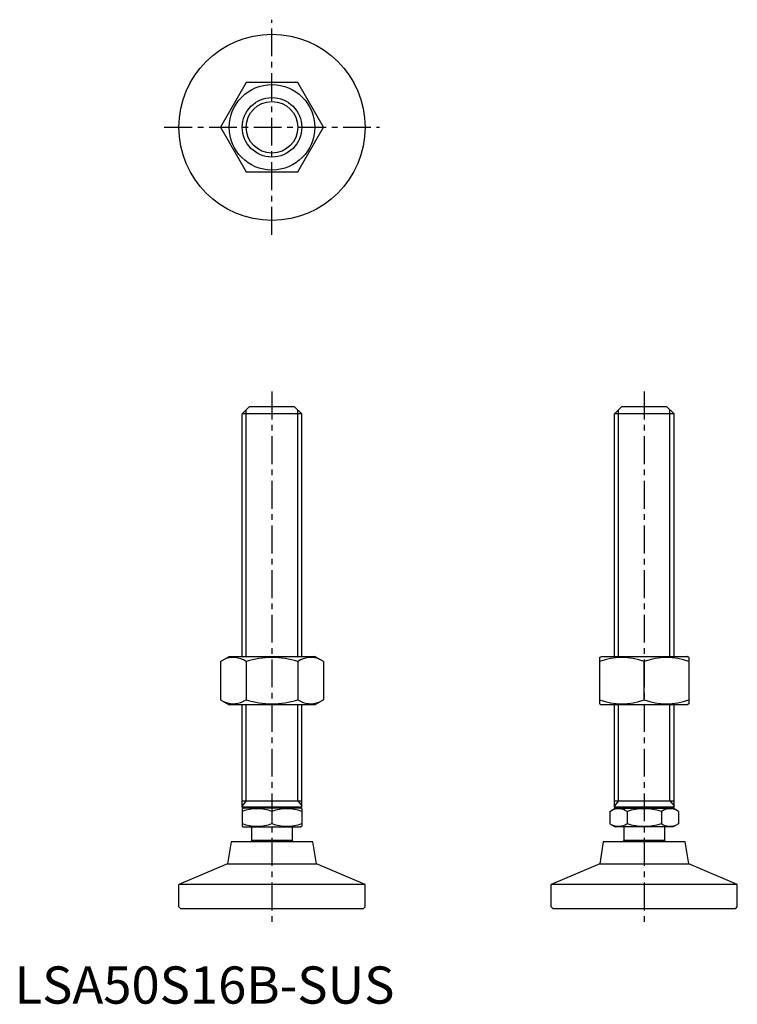
# Model space of a CAD drawing. Extents: x 1 to 194, y 0 to 264.
import ezdxf

# ---------------------------------------------------------------- set-up
doc = ezdxf.new("R2010")
doc.units = 0
doc.header["$LTSCALE"] = 6
doc.linetypes.add('CENTER', pattern=[2, 1.25, -0.25, 0.25, -0.25])
doc.layers.get('0').update_dxf_attribs({"linetype": 'CONTINUOUS'})
doc.layers.add('1', color=1, linetype='CENTER')
doc.layers.add('3', color=3, linetype='CONTINUOUS')
doc.styles.add('STANDARD1', font='txt')

msp = doc.modelspace()

# ---------------------------------------------------------------- linework, layer by layer
for p, q in [((62.22, 247.52), (55.29, 235.52)), ((76.07, 247.52), (62.22, 247.52)), ((83, 235.52), (76.07, 247.52)), ((55.29, 235.52), (62.22, 223.52)), ((76.07, 223.52), (83, 235.52)), ((62.22, 223.52), (76.07, 223.52)), ((61.15, 158.52), (63.15, 160.52)), ((63.15, 160.52), (75.15, 160.52)), ((75.15, 160.52), (77.15, 158.52)), ((161.15, 158.52), (163.15, 160.52)), ((163.15, 160.52), (175.15, 160.52)), ((175.15, 160.52), (177.15, 158.52)), ((61.15, 93.31), (61.15, 158.52)), ((77.15, 158.52), (61.15, 158.52)), ((77.15, 93.31), (77.15, 158.52)), ((161.15, 93.31), (161.15, 158.52)), ((177.15, 158.52), (161.15, 158.52)), ((177.15, 93.31), (177.15, 158.52)), ((55.29, 91.95), (57.65, 93.31)), ((57.65, 93.31), (80.65, 93.31)), ((83, 91.95), (80.65, 93.31)), ((157.15, 93.02), (157.65, 93.31)), ((157.15, 93.02), (157.15, 80.6)), ((157.65, 93.31), (180.65, 93.31)), ((181.15, 93.02), (180.65, 93.31)), ((181.15, 93.02), (181.15, 80.6)), ((55.29, 91.95), (55.29, 81.67)), ((62.22, 91.95), (62.22, 81.67)), ((76.07, 91.95), (76.07, 81.67)), ((83, 91.95), (83, 81.67)), ((169.15, 81.67), (169.15, 91.95)), ((55.29, 81.67), (57.65, 80.31)), ((80.65, 80.31), (57.65, 80.31)), ((61.15, 52.82), (61.15, 80.31)), ((77.15, 52.82), (77.15, 80.31)), ((83, 81.67), (80.65, 80.31)), ((157.15, 80.6), (157.65, 80.31)), ((180.65, 80.31), (157.65, 80.31)), ((161.15, 52.82), (161.15, 80.31)), ((177.15, 52.82), (177.15, 80.31)), ((181.15, 80.6), (180.65, 80.31)), ((61.15, 54.52), (77.15, 54.52)), ((161.15, 54.52), (177.15, 54.52)), ((61.15, 52.82), (61.45, 52.52)), ((77.15, 52.82), (61.15, 52.82)), ((61.15, 52.39), (61.38, 52.52)), ((61.15, 52.39), (61.15, 47.66)), ((76.91, 52.52), (61.38, 52.52)), ((69.15, 51.67), (69.15, 48.37)), ((76.85, 52.52), (77.15, 52.82)), ((77.15, 52.39), (76.91, 52.52)), ((77.15, 52.39), (77.15, 47.66)), ((159.91, 51.67), (161.38, 52.52)), ((159.91, 51.67), (159.91, 48.37)), ((161.15, 52.82), (161.45, 52.52)), ((177.15, 52.82), (161.15, 52.82)), ((161.38, 52.52), (176.91, 52.52)), ((164.53, 51.67), (164.53, 48.37)), ((173.76, 51.67), (173.76, 48.37)), ((176.85, 52.52), (177.15, 52.82)), ((178.38, 51.67), (176.91, 52.52)), ((178.38, 51.67), (178.38, 48.37)), ((61.15, 47.66), (61.38, 47.52)), ((77.15, 47.66), (76.91, 47.52)), ((159.91, 48.37), (161.38, 47.52)), ((178.38, 48.37), (176.91, 47.52)), ((61.38, 47.52), (76.91, 47.52)), ((63.65, 47.52), (63.65, 43.85)), ((74.65, 43.85), (74.65, 47.52)), ((176.91, 47.52), (161.38, 47.52)), ((163.65, 47.52), (163.65, 43.85)), ((174.65, 43.85), (174.65, 47.52)), ((58.15, 43.52), (57.21, 37.59)), ((80.15, 43.52), (58.15, 43.52)), ((74.65, 43.85), (63.65, 43.85)), ((81.09, 37.59), (80.15, 43.52)), ((158.15, 43.52), (157.21, 37.59)), ((180.15, 43.52), (158.15, 43.52)), ((174.65, 43.85), (163.65, 43.85)), ((181.09, 37.59), (180.15, 43.52)), ((57.21, 37.59), (44.15, 32.02)), ((57.21, 37.59), (81.09, 37.59)), ((94.15, 32.02), (81.09, 37.59)), ((157.21, 37.59), (144.15, 32.02)), ((157.21, 37.59), (181.09, 37.59)), ((194.15, 32.02), (181.09, 37.59)), ((94.15, 32.02), (44.15, 32.02)), ((44.15, 26.02), (44.15, 32.02)), ((94.15, 26.02), (94.15, 32.02)), ((194.15, 32.02), (144.15, 32.02)), ((144.15, 26.02), (144.15, 32.02)), ((194.15, 26.02), (194.15, 32.02)), ((44.15, 26.02), (44.65, 25.52)), ((93.65, 25.52), (44.65, 25.52)), ((93.65, 25.52), (94.15, 26.02)), ((144.15, 26.02), (144.65, 25.52)), ((193.65, 25.52), (144.65, 25.52)), ((193.65, 25.52), (194.15, 26.02))]:
    msp.add_line(p, q)
for radius in [25, 11.5, 8]:
    msp.add_circle((69.15, 235.52), radius)
for centre, radius, start, end in [((58.75, 86.89), 6.13, 55.6158, 115.6158), ((69.15, 70.1), 22.93, 72.412, 107.588), ((79.54, 86.89), 6.13, 64.3842, 124.3842), ((163.15, 75.69), 17.33, 69.7438, 110.2562), ((175.15, 75.69), 17.33, 69.7438, 110.2562), ((58.75, 86.74), 6.13, 244.3842, 304.3842), ((69.15, 103.53), 22.93, 252.412, 287.588), ((79.54, 86.74), 6.13, 235.6158, 295.6158), ((163.15, 97.93), 17.33, 249.7438, 290.2562), ((175.15, 97.93), 17.33, 249.7438, 290.2562), ((65.15, 40.84), 11.55, 69.7438, 110.2562), ((73.15, 40.84), 11.55, 69.7438, 110.2562), ((162.22, 48.3), 4.09, 55.6158, 115.6158), ((169.15, 37.1), 15.29, 72.412, 107.588), ((176.07, 48.3), 4.09, 64.3842, 124.3842), ((65.15, 59.21), 11.55, 249.7438, 290.2562), ((73.15, 59.21), 11.55, 249.7438, 290.2562), ((162.22, 51.75), 4.09, 244.3842, 304.3842), ((169.15, 62.95), 15.29, 252.412, 287.588), ((176.07, 51.75), 4.09, 235.6158, 295.6158), ((69.15, 39.52), 7, 141.7868, 145.1501), ((69.15, 39.52), 7, 34.8499, 38.2132), ((169.15, 39.52), 7, 141.7868, 145.1501), ((169.15, 39.52), 7, 34.8499, 38.2132)]:
    msp.add_arc(centre, radius, start, end)
at = {"extrusion": (0, 1, 0)}
for p in [(69.15, 25.52), (169.15, 25.52)]:
    msp.add_point(p, dxfattribs=at)
at = {"layer": '1'}
for p, q in [((69.15, 206.61), (69.15, 264.44)), ((40.23, 235.52), (98.06, 235.52)), ((69.15, 164.52), (69.15, 21.52)), ((169.15, 164.52), (169.15, 21.52))]:
    msp.add_line(p, q, dxfattribs=at)
at = {"layer": '3'}
for p, q in [((62.23, 93.31), (62.23, 159.61)), ((76.06, 93.31), (76.06, 159.61)), ((162.23, 93.31), (162.23, 159.61)), ((176.06, 93.31), (176.06, 159.61)), ((62.23, 54.52), (62.23, 80.31)), ((76.06, 54.52), (76.06, 80.31)), ((162.23, 54.52), (162.23, 80.31)), ((176.06, 54.52), (176.06, 80.31)), ((62.23, 54.52), (61.15, 53.18)), ((76.06, 54.52), (77.15, 53.18)), ((162.23, 54.52), (161.15, 53.18)), ((176.06, 54.52), (177.15, 53.18))]:
    msp.add_line(p, q, dxfattribs=at)
msp.add_circle((69.15, 235.52), 6.92, dxfattribs=at)

# ---------------------------------------------------------------- texts
at = {"color": 3, "style": 'STANDARD1'}
msp.add_text('LSA50S16B-SUS', height=10, dxfattribs=at).set_placement((0, 0))

doc.saveas('drawing.dxf')
